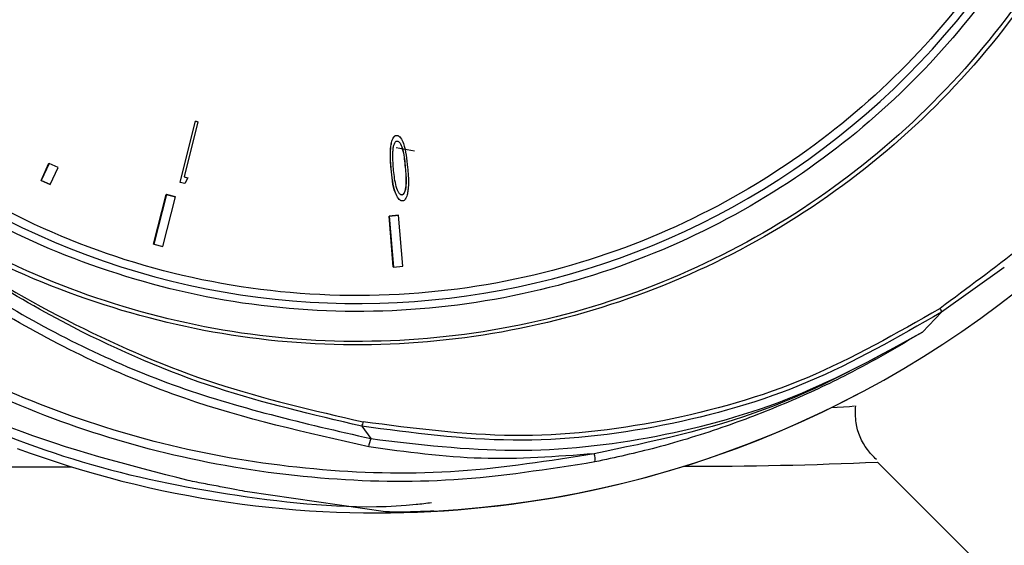
# Model space of a CAD drawing. Units: millimetres. Extents: x 10 to 416, y 10 to 287.
# Drawn here: x 131 to 136, y 142 to 145 of the extents above; entities that cross this region are included whole.
import ezdxf

# ---------------------------------------------------------------- set-up
doc = ezdxf.new("R2010")
doc.units = ezdxf.units.MM
doc.styles.add('SLDTEXTSTYLE0', font='TXT', dxfattribs={"width": 0.75})
doc.dimstyles.new('SLDDIMSTYLE0', dxfattribs={"dimtxt": 3.5, "dimasz": 3.556, "dimexe": 0, "dimexo": 0.0625, "dimgap": 0.875, "dimtad": 1, "dimdec": 0, "dimlfac": 5, "dimrnd": 1e-09, "dimzin": 12, "dimdsep": 46, "dimtxsty": 'SLDTEXTSTYLE0', "dimsah": 1, "dimcen": 0.09, "dimadec": 0, "dimazin": 3, "dimtfac": 1, "dimtofl": 0, "dimtmove": 0, "dimatfit": 3, "dimfxl": 1, "dimfrac": 2, "dimtolj": 1, "dimtzin": 12, "dimarcsym": 0})

# ---------------------------------------------------------------- blocks, each defined once
blk = doc.blocks.new('_D')
at = {"color": 150, "linetype": 'Continuous', "lineweight": 0}
for p, q in [((79.1795, 139.0709), (79.1795, 222.5509)), ((187.7355, 147.3138), (187.7355, 222.5509)), ((187.7355, 221.5509), (79.1795, 221.5509))]:
    blk.add_line(p, q, dxfattribs=at)
at = {"color": 150, "linetype": 'Continuous', "lineweight": 18}
for points in [[(79.1795, 221.5509), (82.7355, 221.1699), (82.7355, 221.9319)], [(187.7355, 221.5509), (184.1795, 221.9319), (184.1795, 221.1699)]]:
    blk.add_solid(points, dxfattribs=at)
at = {"color": 150, "linetype": 'Continuous', "lineweight": 18, "insert": (129.5783, 226.0626), "char_height": 3.5, "attachment_point": 1, "style": 'SLDTEXTSTYLE0'}
blk.add_mtext('543', dxfattribs=at)

msp = doc.modelspace()

# ---------------------------------------------------------------- linework, layer by layer
at = {"color": 7, "linetype": 'Continuous', "lineweight": 25}
for p, q in [((132.0933, 143.6841), (132.1696, 143.9915)), ((132.0938, 143.6839), (132.1701, 143.9913)), ((132.1817, 143.9884), (132.1128, 143.7112)), ((132.1811, 143.9886), (132.1696, 143.9915)), ((132.1701, 143.9913), (132.1696, 143.9915)), ((132.1701, 143.9913), (132.1817, 143.9884)), ((132.1811, 143.9886), (132.1817, 143.9884)), ((133.1822, 143.9207), (133.1827, 143.9205)), ((133.2733, 143.8412), (133.1813, 143.8576)), ((133.2165, 143.8812), (133.216, 143.8814)), ((131.3936, 143.6931), (131.4328, 143.7799)), ((131.4333, 143.7797), (131.3941, 143.6929)), ((131.4333, 143.7797), (131.4328, 143.7799)), ((131.4795, 143.7591), (131.4333, 143.7797)), ((131.4396, 143.6724), (131.4795, 143.7591)), ((133.1551, 143.7519), (133.1557, 143.7517)), ((133.2267, 143.7588), (133.2262, 143.759)), ((132.1128, 143.7112), (132.1304, 143.7068)), ((132.1128, 143.7112), (132.131, 143.7066)), ((132.131, 143.7066), (132.1166, 143.6783)), ((132.1304, 143.7068), (132.131, 143.7066)), ((131.4391, 143.6726), (131.3936, 143.6931)), ((131.3941, 143.6929), (131.3936, 143.6931)), ((131.3941, 143.6929), (131.4396, 143.6724)), ((131.4396, 143.6724), (131.4391, 143.6726)), ((132.0933, 143.6841), (132.0938, 143.6839)), ((132.1166, 143.6783), (132.0938, 143.6839)), ((131.9594, 143.3728), (132.0232, 143.6222)), ((132.0238, 143.622), (131.96, 143.3726)), ((132.006, 143.3609), (132.0698, 143.6103)), ((132.0232, 143.6222), (132.0693, 143.6105)), ((132.0238, 143.622), (132.0232, 143.6222)), ((132.0698, 143.6103), (132.0238, 143.622)), ((132.0693, 143.6105), (132.0698, 143.6103)), ((133.1778, 143.6293), (133.1784, 143.6291)), ((133.2094, 143.6202), (133.2088, 143.6204)), ((133.1453, 143.5143), (133.1926, 143.5182)), ((133.1659, 143.2577), (133.1453, 143.5143)), ((133.1458, 143.5141), (133.1453, 143.5143)), ((133.1932, 143.518), (133.1458, 143.5141)), ((133.1458, 143.5141), (133.1664, 143.2576)), ((133.1926, 143.5182), (133.1932, 143.518)), ((133.2138, 143.2614), (133.1932, 143.518)), ((131.96, 143.3726), (131.9594, 143.3728)), ((131.96, 143.3726), (132.006, 143.3609)), ((133.1664, 143.2576), (133.1659, 143.2577)), ((133.1664, 143.2576), (133.2138, 143.2614)), ((136.2422, 143.2547), (135.9262, 143.0305)), ((135.9262, 143.0305), (135.8305, 142.9296)), ((133.0072, 142.4561), (133.0533, 142.3932)), ((136.1871, 141.6925), (135.6042, 142.2753)), ((133.1277, 142.0248), (132.432, 142.1247))]:
    msp.add_line(p, q, dxfattribs=at)
at = {"color": 7, "linetype": 'Continuous', "lineweight": 25, "flags": 128}
msp.add_lwpolyline([(135.3712, 142.5502), (135.4623, 142.5543), (135.4872, 142.5578)], dxfattribs=at)
at = {"color": 7, "linetype": 'Continuous', "lineweight": 25}
for centre, radius, start, end in [((133.0867, 147.2172), 5.1966, 273.1348, 162.3561), ((132.9861, 146.9822), 3.9086, 229.6068, 205.884), ((135.8883, 143.0263), 0.0382, 6.3146, 36.9755), ((133.0826, 147.216), 5.1969, 249.623, 297.8845), ((132.9587, 142.4853), 0.0566, 328.9294, 352.4539), ((133.168, 142.3406), 0.1263, 155.3624, 174.9715), ((134.0822, 142.2878), 0.1001, 353.0914, 17.0129), ((131.3139, 169.8027), 27.5521, 267.62272, 270.48228), ((134.6749, 162.7977), 20.5435, 269.86939, 272.5928)]:
    msp.add_arc(centre, radius, start, end, dxfattribs=at)
for points, knots in [([(129.3194, 145.1901), (129.217, 145.4211), (129.0127, 145.8821), (128.8834, 146.6302), (128.8844, 147.3842), (129.026, 148.1255), (129.3007, 148.8281), (129.6992, 149.4689), (130.2076, 150.0258), (130.8099, 150.4808), (131.4835, 150.8185), (132.2088, 151.0277), (132.9584, 151.1014), (133.7104, 151.0373), (134.4367, 150.837), (135.1158, 150.5078), (135.7221, 150.0598), (136.2388, 149.5081), (136.645, 148.8704), (136.9288, 148.1699), (137.0786, 147.43), (137.092, 146.6757), (136.967, 145.9315), (136.7086, 145.2221), (136.3259, 144.5722), (135.83, 144.0025), (135.2402, 143.5329), (134.5733, 143.1785), (133.8542, 142.9523), (133.1047, 142.8613), (132.3518, 142.9089), (131.6205, 143.0964), (130.9277, 143.4089), (130.532, 143.7226), (130.3338, 143.8797)], [0, 0, 0, 0, 0.031441, 0.062761, 0.093916, 0.125171, 0.15639, 0.187579, 0.218852, 0.249993, 0.281298, 0.312411, 0.343724, 0.374838, 0.40614, 0.437287, 0.46856, 0.499768, 0.531139, 0.562439, 0.593617, 0.624861, 0.656104, 0.68729, 0.718586, 0.749733, 0.781057, 0.812184, 0.84351, 0.874652, 0.905953, 0.937139, 0.968523, 1, 1, 1, 1]), ([(129.4271, 145.2736), (129.3393, 145.483), (129.159, 145.9126), (129.0342, 146.6191), (129.0324, 147.359), (129.1749, 148.0999), (129.4549, 148.8), (129.8547, 149.4237), (130.3448, 149.9451), (130.9023, 150.3597), (131.5225, 150.6727), (132.2079, 150.8776), (132.9444, 150.956), (133.6956, 150.8931), (134.4211, 150.6885), (135.0832, 150.3568), (135.6531, 149.9244), (136.124, 149.4137), (136.5004, 148.8299), (136.7763, 148.1697), (136.9317, 147.4455), (136.9482, 146.6916), (136.8211, 145.9483), (136.5611, 145.2546), (136.1912, 144.6419), (135.7332, 144.1195), (135.1924, 143.6833), (134.5651, 143.3391), (133.8615, 143.1079), (133.1139, 143.0118), (132.3612, 143.0591), (131.6455, 143.246), (130.9929, 143.5436), (130.6222, 143.8257), (130.4416, 143.9632)], [0, 0, 0, 0, 0.029406, 0.060338, 0.092377, 0.125, 0.157623, 0.189662, 0.220594, 0.25, 0.279406, 0.310338, 0.342377, 0.375, 0.407623, 0.439662, 0.470594, 0.5, 0.529406, 0.560338, 0.592377, 0.625, 0.657623, 0.689662, 0.720594, 0.75, 0.779406, 0.810338, 0.842377, 0.875, 0.907623, 0.939662, 0.970594, 1, 1, 1, 1]), ([(137.1243, 150.2203), (137.3173, 149.9376), (137.7031, 149.3722), (138.0446, 148.3973), (138.1925, 147.3806), (138.1254, 146.3557), (137.8514, 145.3666), (137.3794, 144.4594), (136.7392, 143.6555), (136.1922, 143.2513), (135.9188, 143.0493)], [0, 0, 0, 0, 0.125081, 0.250179, 0.374786, 0.500018, 0.624766, 0.749641, 0.87483, 1, 1, 1, 1]), ([(136.2437, 149.5068), (136.3878, 149.2983), (136.6758, 148.8819), (136.9539, 148.1719), (137.1052, 147.4287), (137.1169, 146.6696), (136.99, 145.9215), (136.7287, 145.2088), (136.3425, 144.5563), (135.8428, 143.985), (135.2489, 143.5151), (134.5782, 143.161), (133.856, 142.9352), (133.1036, 142.8446), (132.3477, 142.8912), (131.6126, 143.0772), (130.9133, 143.3861), (130.5104, 143.6965), (130.3084, 143.8522)], [0, 0, 0, 0, 0.06276, 0.125375, 0.18775, 0.250241, 0.312732, 0.375087, 0.437655, 0.499901, 0.562481, 0.624641, 0.687178, 0.749341, 0.811829, 0.874122, 0.936891, 1, 1, 1, 1]), ([(134.1779, 142.3171), (133.9513, 142.2811), (133.4983, 142.2093), (132.8078, 142.2218), (132.1263, 142.3233), (131.4648, 142.5197), (130.8369, 142.8058), (130.2541, 143.1757), (129.728, 143.6232), (129.2681, 144.1388), (128.8839, 144.7135), (128.582, 145.3356), (128.3691, 145.9936), (128.2483, 146.6746), (128.2225, 147.366), (128.2932, 148.0535), (128.4521, 148.7275), (128.6338, 149.1499), (128.7246, 149.3612)], [0, 0, 0, 0, 0.062647, 0.125248, 0.187802, 0.250309, 0.312774, 0.375204, 0.437608, 0.5, 0.562392, 0.624796, 0.687226, 0.749691, 0.812198, 0.874752, 0.937353, 1, 1, 1, 1]), ([(136.0453, 149.3528), (136.1798, 149.1585), (136.4569, 148.7584), (136.728, 148.0564), (136.8703, 147.2896), (136.8511, 146.4922), (136.6698, 145.716), (136.3414, 145.0073), (135.8983, 144.4017), (135.368, 143.9071), (134.7566, 143.5173), (134.0597, 143.2395), (133.2917, 143.0988), (132.495, 143.1174), (131.7185, 143.2983), (131.0119, 143.6279), (130.4004, 144.0662), (130.0824, 144.4347), (129.9281, 144.6135)], [0, 0, 0, 0, 0.058258, 0.120006, 0.18432, 0.25, 0.31568, 0.379994, 0.441742, 0.5, 0.558258, 0.620006, 0.68432, 0.75, 0.81568, 0.879994, 0.941742, 1, 1, 1, 1]), ([(133.0423, 142.3517), (132.73, 142.4222), (132.0892, 142.5669), (131.1755, 143.005), (130.3248, 143.6142), (129.5933, 144.3922), (129.0231, 145.2956), (128.6454, 146.2732), (128.4486, 147.2696), (128.4675, 147.9282), (128.4767, 148.2491)], [0, 0, 0, 0, 0.117613, 0.241342, 0.369504, 0.5, 0.630496, 0.758658, 0.882387, 1, 1, 1, 1]), ([(128.5208, 148.2479), (128.5123, 147.9012), (128.4955, 147.2211), (128.7098, 146.2164), (129.0864, 145.2757), (129.634, 144.4185), (130.3271, 143.6749), (131.1422, 143.0775), (132.0581, 142.6222), (132.7173, 142.4705), (133.0533, 142.3932)], [0, 0, 0, 0, 0.127903, 0.250924, 0.37639, 0.500395, 0.624363, 0.749813, 0.872474, 1, 1, 1, 1]), ([(134.1815, 142.2757), (133.9451, 142.2385), (133.4878, 142.1664), (132.7874, 142.181), (132.1084, 142.283), (131.4386, 142.4832), (130.8042, 142.7724), (130.215, 143.1508), (129.6851, 143.5972), (129.3909, 143.9479), (129.2448, 144.122)], [0, 0, 0, 0, 0.129621, 0.250803, 0.378051, 0.500485, 0.627902, 0.753603, 0.877623, 1, 1, 1, 1]), ([(132.1331, 142.1825), (131.8324, 142.2595), (131.2414, 142.4107), (130.4244, 142.836), (129.6869, 143.3772), (129.2885, 143.8411), (129.0904, 144.0718)], [0, 0, 0, 0, 0.254626, 0.500304, 0.751522, 1, 1, 1, 1]), ([(133.1551, 143.7519), (133.1541, 143.7652), (133.1513, 143.7997), (133.1507, 143.8421), (133.1555, 143.8792), (133.1603, 143.8982), (133.1676, 143.9113), (133.1734, 143.9179), (133.179, 143.9203), (133.1816, 143.9206), (133.1822, 143.9207)], [0, 0, 0, 0, 0.222797, 0.577573, 0.70577, 0.848068, 0.901291, 0.954986, 0.990572, 1, 1, 1, 1]), ([(133.1557, 143.7517), (133.1546, 143.765), (133.1518, 143.7995), (133.1512, 143.8419), (133.156, 143.879), (133.1609, 143.898), (133.1681, 143.9111), (133.1739, 143.9177), (133.1795, 143.9201), (133.1822, 143.9204), (133.1827, 143.9205)], [0, 0, 0, 0, 0.2227967, 0.5775733, 0.7057698, 0.8480675, 0.9012908, 0.9549865, 0.9905723, 1, 1, 1, 1]), ([(133.1827, 143.9205), (133.1849, 143.9204), (133.1892, 143.9203), (133.1963, 143.9162), (133.2074, 143.9038), (133.2215, 143.8714), (133.232, 143.8207), (133.2361, 143.7798), (133.2382, 143.7592)], [0, 0, 0, 0, 0.0355007, 0.0709716, 0.1343707, 0.3116867, 0.6525951, 1, 1, 1, 1]), ([(133.0072, 142.4561), (132.7617, 142.5131), (132.2614, 142.6294), (131.6291, 142.9028), (131.0942, 143.2092), (130.6691, 143.5087), (130.4111, 143.7414), (130.2892, 143.8514)], [0, 0, 0, 0, 0.244263, 0.497792, 0.663995, 0.841225, 1, 1, 1, 1]), ([(130.2911, 143.8526), (130.4887, 143.6835), (130.8833, 143.3458), (131.5554, 142.9564), (132.2656, 142.6502), (132.7648, 142.5354), (133.0148, 142.4778)], [0, 0, 0, 0, 0.251566, 0.502498, 0.750845, 1, 1, 1, 1]), ([(133.1642, 143.8346), (133.1646, 143.8412), (133.1653, 143.8534), (133.1684, 143.8709), (133.1731, 143.883), (133.1788, 143.8898), (133.1823, 143.8915), (133.1842, 143.8919), (133.1848, 143.8921)], [0, 0, 0, 0, 0.310468, 0.566648, 0.824913, 0.905722, 0.972032, 1, 1, 1, 1]), ([(133.1848, 143.8921), (133.1865, 143.8919), (133.19, 143.8917), (133.1964, 143.8866), (133.2074, 143.8711), (133.2163, 143.8406), (133.2227, 143.8006), (133.2254, 143.7727), (133.2267, 143.7588)], [0, 0, 0, 0, 0.035031, 0.07042, 0.162259, 0.424079, 0.711167, 1, 1, 1, 1]), ([(133.2083, 143.8594), (133.2106, 143.8537), (133.2179, 143.8349), (133.2218, 143.8006), (133.2247, 143.7729), (133.2262, 143.759)], [0, 0, 0, 0, 0.180893, 0.589206, 1, 1, 1, 1]), ([(133.1669, 143.7534), (133.1659, 143.7667), (133.1644, 143.7868), (133.1636, 143.8139), (133.164, 143.8277), (133.1642, 143.8346)], [0, 0, 0, 0, 0.492202, 0.745904, 1, 1, 1, 1]), ([(133.1781, 143.6295), (133.1777, 143.6303), (133.1682, 143.6491), (133.1622, 143.6914), (133.1575, 143.7316), (133.1551, 143.7519)], [0, 0, 0, 0, 0.022499, 0.506417, 1, 1, 1, 1]), ([(133.2125, 143.5903), (133.2103, 143.5904), (133.2058, 143.5906), (133.1985, 143.595), (133.187, 143.6077), (133.173, 143.6403), (133.1619, 143.6907), (133.1578, 143.7313), (133.1557, 143.7517)], [0, 0, 0, 0, 0.036839, 0.07378, 0.139186, 0.320334, 0.656807, 1, 1, 1, 1]), ([(133.2094, 143.6202), (133.2076, 143.6203), (133.2041, 143.6207), (133.1976, 143.6258), (133.1865, 143.642), (133.1781, 143.6729), (133.171, 143.7127), (133.1683, 143.7398), (133.1669, 143.7534)], [0, 0, 0, 0, 0.035615, 0.071572, 0.164735, 0.438752, 0.718566, 1, 1, 1, 1]), ([(133.2262, 143.759), (133.2273, 143.7457), (133.2295, 143.719), (133.2305, 143.6791), (133.228, 143.6489), (133.2208, 143.6309), (133.217, 143.6247), (133.2126, 143.6212), (133.2101, 143.6207), (133.2088, 143.6204)], [0, 0, 0, 0, 0.274704, 0.549622, 0.825949, 0.886764, 0.947978, 0.972908, 1, 1, 1, 1]), ([(133.2267, 143.7588), (133.2278, 143.7455), (133.2301, 143.7188), (133.2311, 143.6789), (133.2285, 143.6487), (133.2213, 143.6307), (133.2176, 143.6245), (133.2132, 143.621), (133.2107, 143.6205), (133.2094, 143.6202)], [0, 0, 0, 0, 0.274704, 0.549622, 0.825949, 0.886764, 0.947978, 0.972908, 1, 1, 1, 1]), ([(133.2382, 143.7592), (133.2393, 143.7459), (133.2422, 143.7114), (133.2431, 143.6691), (133.2388, 143.6319), (133.2339, 143.6129), (133.227, 143.5997), (133.2214, 143.5935), (133.216, 143.5907), (133.2133, 143.5904), (133.2125, 143.5903)], [0, 0, 0, 0, 0.223089, 0.578337, 0.705648, 0.849574, 0.901807, 0.954451, 0.98686, 1, 1, 1, 1]), ([(129.6791, 143.3425), (129.8731, 143.1858), (130.2678, 142.867), (130.95, 142.5011), (131.6924, 142.2262), (132.4773, 142.0815), (133.0416, 142.0329), (133.3327, 142.0684), (133.3588, 142.0715)], [0, 0, 0, 0, 0.187105, 0.380739, 0.578983, 0.779615, 0.980247, 1, 1, 1, 1]), ([(135.9262, 143.0305), (135.7061, 142.9037), (135.2654, 142.6498), (134.5291, 142.4402), (133.7664, 142.3545), (133.261, 142.4221), (133.0072, 142.4561)], [0, 0, 0, 0, 0.2496172, 0.4998433, 0.7489042, 1, 1, 1, 1]), ([(135.9188, 143.0493), (135.6997, 142.9234), (135.2611, 142.6714), (134.5286, 142.4635), (133.7702, 142.3784), (133.2673, 142.4446), (133.0148, 142.4778)], [0, 0, 0, 0, 0.249649, 0.499866, 0.7489, 1, 1, 1, 1]), ([(133.0533, 142.3932), (133.293, 142.3644), (133.7726, 142.3066), (134.4947, 142.3879), (135.1954, 142.581), (135.6187, 142.8133), (135.8305, 142.9296)], [0, 0, 0, 0, 0.249772, 0.499515, 0.749586, 1, 1, 1, 1]), ([(135.8305, 142.9296), (135.5696, 142.7856), (135.049, 142.4982), (134.4679, 142.3773), (134.1779, 142.3171)], [0, 0, 0, 0, 0.501032, 1, 1, 1, 1]), ([(135.8305, 142.9296), (135.7063, 142.8565), (135.4867, 142.7274), (135.1541, 142.5737), (134.8319, 142.4487), (134.5068, 142.3472), (134.284, 142.2982), (134.1815, 142.2757)], [0, 0, 0, 0, 0.241991, 0.427687, 0.615111, 0.823108, 1, 1, 1, 1]), ([(135.5983, 142.288), (135.5825, 142.3041), (135.5328, 142.3548), (135.491, 142.4525), (135.4933, 142.5301), (135.4942, 142.5589)], [0, 0, 0, 0, 0.227091, 0.71368, 1, 1, 1, 1]), ([(132.432, 142.1247), (132.4152, 142.1281), (132.3815, 142.1351), (132.3052, 142.1492), (132.2221, 142.1648), (132.1628, 142.1766), (132.1331, 142.1825)], [0, 0, 0, 0, 0.249386, 0.499301, 0.749927, 1, 1, 1, 1]), ([(133.3709, 142.0284), (133.3252, 142.0264), (133.2564, 142.0233), (133.1836, 142.0232), (133.1473, 142.0238), (133.134, 142.0245), (133.1277, 142.0248)], [0, 0, 0, 0, 0.497094, 0.748647, 0.880293, 1, 1, 1, 1])]:
    msp.add_open_spline(points, degree=3, knots=knots, dxfattribs=at)
msp.add_open_spline([(134.1779, 142.3171), (133.9881, 142.3027), (133.6086, 142.2741), (133.231, 142.3258), (133.0423, 142.3517)], degree=3, dxfattribs=at)

# ---------------------------------------------------------------- dimensions: what is measured, and where the dimension line sits
at = {"color": 150, "linetype": 'Continuous', "lineweight": 18}
dim = msp.add_linear_dim(base=(79.1795, 221.5509), p1=(187.7355, 146.3138), p2=(79.1795, 138.0709), dimstyle='SLDDIMSTYLE0', dxfattribs=at)
dim.commit()
dim.dimension.update_dxf_attribs({"geometry": '_D', "text_midpoint": (133.4575, 221.5509), "dimtype": 160})

doc.saveas('drawing.dxf')
